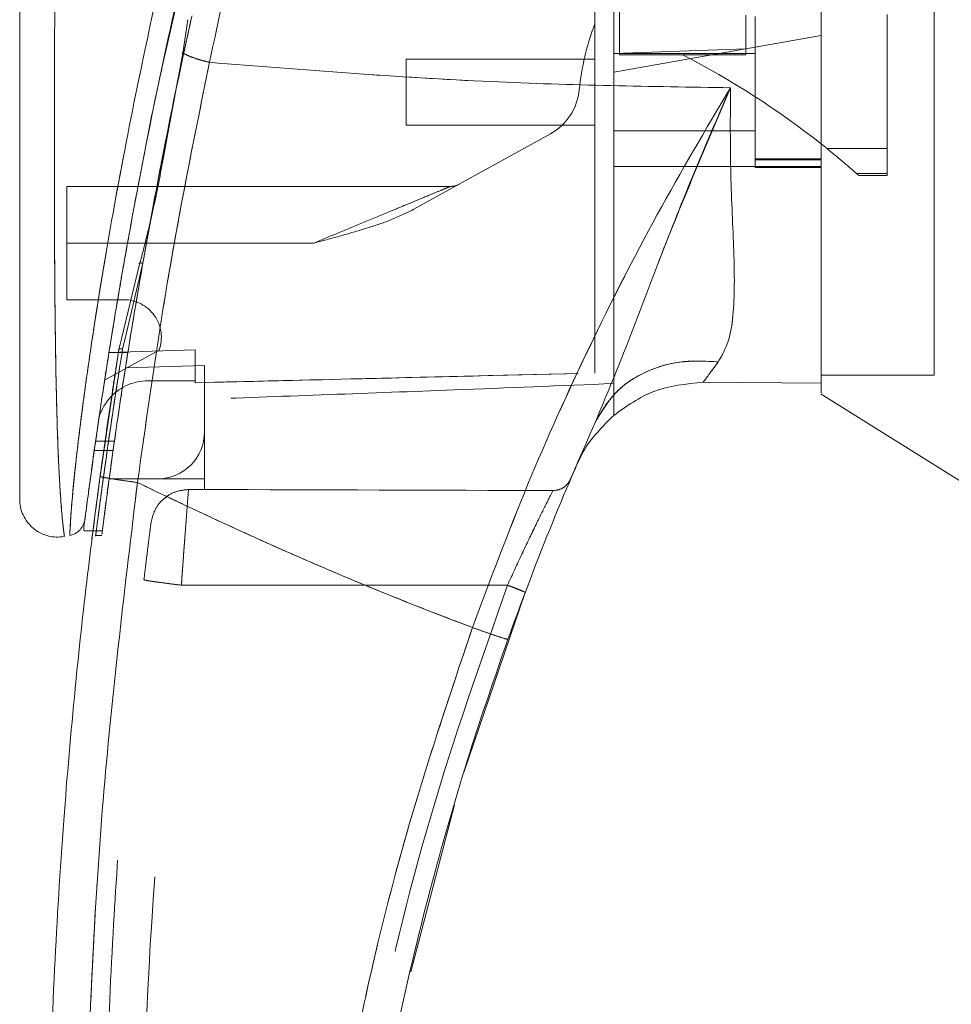
# Model space of a CAD drawing. Units: inches. Extents: x 0 to 23.4, y 0 to 16.5.
# Drawn here: x 10.8 to 11, y 8.6 to 8.9 of the extents above; entities that cross this region are included whole.
import ezdxf

# ---------------------------------------------------------------- set-up
doc = ezdxf.new("R2010")
doc.units = ezdxf.units.IN
doc.header["$MEASUREMENT"] = 0
doc.linetypes.add('HIDDEN', pattern=[0.07500000000000001, 0.05, -0.025])

msp = doc.modelspace()

# ---------------------------------------------------------------- linework, layer by layer
at = {"color": 7, "linetype": 'HIDDEN', "lineweight": 0}
for p, q in [((10.7933320896, 8.8572896585), (10.7994527005, 8.8844513304)), ((10.9948123446, 8.7769096306), (10.9948123446, 8.876360656)), ((10.9126273053, 8.8733280269), (10.9126273053, 8.8604441138)), ((10.9455997462, 8.8708235381), (10.9455997462, 8.8620191643)), ((10.9480603761, 8.8704135676), (10.9480603761, 8.8310434888)), ((10.982509195, 8.8359817185), (10.982509195, 8.8710103481)), ((10.9652847856, 8.8654901678), (10.9480603761, 8.8624530397)), ((10.9480603761, 8.8624530397), (10.9111509273, 8.855944908)), ((10.7990100731, 8.8611065723), (10.7987554743, 8.8611021431)), ((10.9455997462, 8.8620191643), (10.9111509273, 8.8607887155)), ((10.9480603761, 8.8608171109), (10.9111509273, 8.8608171109)), ((10.9126273053, 8.8604441138), (10.9291135257, 8.8604441138)), ((10.9455997462, 8.8604441138), (10.9291135257, 8.8604441138)), ((10.9455997462, 8.8621093171), (10.9455997462, 8.8604441138)), ((10.857017069, 8.8593407329), (10.857017069, 8.8421163235)), ((10.9062296675, 8.8593407329), (10.857017069, 8.8593407329)), ((10.857017069, 8.8421163235), (10.9062296675, 8.8421163235)), ((10.7945069724, 8.8391612756), (10.7933367978, 8.8334585763)), ((10.8946147816, 8.8398482502), (10.8588200281, 8.8200713628)), ((10.9111509273, 8.8406399455), (10.9480603761, 8.8406399455)), ((10.7935721373, 8.8332642163), (10.7946379298, 8.8389806752)), ((10.9668260167, 8.8359817185), (10.982509195, 8.8359817185)), ((10.982509195, 8.8359817185), (10.982509195, 8.8295096964)), ((10.9111509273, 8.8313386088), (10.9480603761, 8.8313386088)), ((10.9652847856, 8.8333697138), (10.9480603761, 8.8333697138)), ((10.9480603761, 8.8331112444), (10.9652847856, 8.8331112444)), ((10.9652847856, 8.8313386088), (10.9480603761, 8.8313386088)), ((10.9652847856, 8.8313386088), (10.9652847856, 8.8313385397)), ((10.9480603761, 8.8310434888), (10.9652847856, 8.8310434888)), ((10.982509195, 8.8295096964), (10.9744919244, 8.8295096964)), ((10.9744919244, 8.8295096964), (10.9750983312, 8.8289714601)), ((10.9750983312, 8.8289714601), (10.982509195, 8.8289714601)), ((10.982509195, 8.8295096964), (10.982509195, 8.8289714601)), ((10.8685025583, 8.826122229), (10.7684343919, 8.826122229)), ((10.7684343919, 8.8113584495), (10.7684343919, 8.826122229)), ((10.7882601421, 8.8060890253), (10.7905364779, 8.8183614099)), ((10.8328740433, 8.8113584495), (10.7684343919, 8.8113584495)), ((10.7684343919, 8.8113584495), (10.7684343919, 8.79659467)), ((10.8328740433, 8.8113584495), (10.7842871084, 8.8113584495)), ((10.7882601421, 8.8060890253), (10.7836374007, 8.7865051645)), ((10.7684343919, 8.79659467), (10.7832610953, 8.79659467)), ((10.7836374007, 8.7865051645), (10.7829956187, 8.783786308)), ((10.7925319664, 8.7834466789), (10.7783067817, 8.7755871506)), ((10.7843614781, 8.7828166945), (10.7794402183, 8.7828166945)), ((10.8018989588, 8.7834869205), (10.7794402772, 8.7828170651)), ((10.7794409182, 8.7828210876), (10.7843621781, 8.7828210876)), ((10.8018989588, 8.7834911829), (10.7794409492, 8.7828212828)), ((10.7813964843, 8.7795664877), (10.7820237058, 8.783586531)), ((10.7820237071, 8.7835865392), (10.7822981475, 8.7847165056)), ((10.8018989588, 8.7834869205), (10.8018989588, 8.7754332526)), ((10.8018989588, 8.7754332526), (10.8018989588, 8.7834869205)), ((10.8043595887, 8.779395623), (10.7837297682, 8.7788163169)), ((10.8043595887, 8.7621458511), (10.8043595887, 8.779395623)), ((10.7895958092, 8.7754332526), (10.8018989588, 8.7754332526)), ((10.8018989588, 8.7754332526), (10.8018989588, 8.7749306588)), ((10.9652847856, 8.7769096306), (10.9948123446, 8.7769096306)), ((10.9111509273, 8.7664095424), (10.9111509273, 8.7747118136)), ((10.8043595887, 8.7621458511), (10.8043595887, 8.7498427014)), ((10.7808638929, 8.759685223), (10.775942633, 8.759685223)), ((10.7755926056, 8.757224593), (10.7805138654, 8.757224593)), ((10.9022272576, 8.7549522474), (10.9012140508, 8.7529417614)), ((10.7794891186, 8.7498427014), (10.7920564391, 8.7498427014)), ((10.8043595887, 8.7498427014), (10.7920564391, 8.7498427014)), ((10.8043595887, 8.7498427014), (10.8043595887, 8.7470919403)), ((10.8001919848, 8.7470920445), (10.8043595887, 8.7470919403)), ((10.7936331597, 8.744561188), (10.7950649059, 8.745635401)), ((10.7753082683, 8.7363426135), (10.777768968, 8.7363426135)), ((10.7758809371, 8.7350789219), (10.7775966125, 8.7350789219)), ((10.7983272704, 8.7221306656), (10.8834351644, 8.7221285477))]:
    msp.add_line(p, q, dxfattribs=at)
at = {"color": 7, "linetype": 'Continuous', "lineweight": 15}
for p, q in [((10.8000509198, 8.8696188712), (10.7987251603, 8.8609028479)), ((10.7987251603, 8.8609028479), (10.7946379298, 8.8389806752)), ((10.9652964288, 8.8372029674), (10.9668260167, 8.8359817185)), ((10.7874410982, 8.8058918157), (10.782704667, 8.7863902872)), ((10.7820237071, 8.7835865392), (10.7771168786, 8.7504903765)), ((10.9344716022, 8.7750532786), (10.9652847863, 8.7748421094)), ((10.9652847863, 8.7748421094), (10.9344716087, 8.7750532786)), ((10.9652847856, 8.7719832271), (11.0046548643, 8.7473820715)), ((10.7729140911, 8.7373038278), (10.7729140911, 8.7365016915)), ((10.7729140911, 8.7363426135), (10.7753082683, 8.7363426135)), ((10.8720826425, 8.6732641465), (10.8880395025, 8.7202622349)), ((10.8581731191, 8.6212820704), (10.8696325402, 8.6648219272))]:
    msp.add_line(p, q, dxfattribs=at)
at = {"color": 8, "linetype": 'Continuous', "lineweight": 15}
for p, q in [((10.7946379298, 8.8389806752), (10.7935721373, 8.8332642163)), ((10.7842871084, 8.8113584495), (10.7684343919, 8.8113584495)), ((10.782704667, 8.7863902872), (10.7820237071, 8.7835865392))]:
    msp.add_line(p, q, dxfattribs=at)
at = {"color": 7, "linetype": 'HIDDEN', "lineweight": 0}
for centre, radius, start, end in [((10.9682781918, 8.8447453889), 0.0664370078740171, 159.0583967888, 174.3279606244), ((10.829425862, 8.6654595083), 0.2189900150536304, 51.6515931818, 62.9211949845), ((10.88747497, 8.8527707993), 0.0147637795275604, 298.9210012135, 354.3279606244), ((10.829425862, 8.6654595083), 0.2189900150536282, 48.5143602366, 51.1394860448), ((10.8685025583, 8.8310434889), 0.0049212598425191, 270, 298.9210012135), ((10.7832610953, 8.7867521503), 0.0098425196850407, 340.3766237671, 90), ((10.7895958092, 8.7621458511), 0.0132874015748032, 90, 136.285242421), ((10.7920564391, 8.7621458511), 0.0123031496063, 270, 0)]:
    msp.add_arc(centre, radius, start, end, dxfattribs=at)
at = {"color": 7, "linetype": 'Continuous', "lineweight": 15}
for centre, radius, start, end in [((10.7895958092, 8.7621458511), 0.0132874015748032, 136.285242421, 163.7194762092), ((11.6247336045, 8.4422639613), 0.787401574803149, 156.7614146377, 157.0041174294)]:
    msp.add_arc(centre, radius, start, end, dxfattribs=at)
at = {"color": 7, "linetype": 'HIDDEN', "lineweight": 0}
msp.add_ellipse((10.5889501928, 8.7227799939), major_axis=(1.409641311956909, -3.509010990043748e-05), ratio=0.0174557166, start_param=1.351732473559457, end_param=1.417384202993906, dxfattribs=at)
at = {"color": 7, "linetype": 'Continuous', "lineweight": 15}
for points, knots in [([(10.96528478558352, 8.772249956651807), (10.96528478558352, 8.7722288708455), (10.96528478558352, 8.772148968545237), (10.96528478558352, 8.776246069944927), (10.96528478558352, 8.783611624547829), (10.96528478558355, 8.793549326777546), (10.96528478558334, 8.807353768042958), (10.9652847855844, 8.828635449087605), (10.96528478558323, 8.85628628811833), (10.96528478558357, 8.886156176297451), (10.96528478558351, 8.913224553814562), (10.96528478558352, 8.936945010551307), (10.96528478558352, 8.961001853084015), (10.96528478558352, 8.989296772110597), (10.96528478558352, 9.015443583024865), (10.96528478558352, 9.038970937811818), (10.96528478558352, 9.054868338589216), (10.96528478558352, 9.06443193665603), (10.96528478558352, 9.068518780650049)], [0, 0, 0, 0, 0.0186806193029104, 0.0707881136233271, 0.1082303664085603, 0.1467181347315944, 0.2060979820999937, 0.2670498805341484, 0.3655818979061222, 0.466743328226115, 0.534697658661724, 0.6031382011936944, 0.6730571268298093, 0.7434755598906443, 0.8499752422943613, 0.9043454080470934, 0.9591236068379434, 1, 1, 1, 1]), ([(10.96528478593388, 8.77484210940872), (10.9652847857866, 8.776366982993208), (10.96528478548711, 8.779467907217265), (10.96528478561984, 8.787638681777684), (10.9652847855725, 8.798787761458838), (10.96528478558864, 8.815889863858095), (10.96528478558186, 8.838496926019053), (10.96528478558389, 8.864124880612687), (10.96528478558347, 8.8885983652277), (10.96528478558357, 8.911410255398721), (10.96528478558354, 8.934687078412992), (10.96528478558355, 8.958171074021338), (10.96528478558355, 8.981609050120708), (10.96528478558355, 9.005000852905912), (10.96528478558355, 9.02824127957982), (10.96528478558355, 9.048986281281467), (10.96528478558355, 9.061336909428348), (10.96528478558355, 9.066514374110302)], [0, 0, 0, 0, 0.038635915849211, 0.0785685112485558, 0.1321971549354909, 0.1872919781204061, 0.2762230371332312, 0.3674772939711832, 0.4374880121416913, 0.508024440441544, 0.5800334198314713, 0.652491212671004, 0.7244011804787608, 0.7967880724731964, 0.8709502559667643, 0.9459014971545505, 1, 1, 1, 1]), ([(10.84005355996495, 8.992426330750316), (10.83796786754733, 8.98552468224424), (10.83425273848513, 8.973231155775336), (10.82793982910287, 8.951058813912274), (10.82083497029233, 8.924577685156642), (10.81283594061011, 8.892090028257707), (10.80807015202898, 8.86974202250724), (10.8056728780813, 8.858500589729378)], [0, 0, 0, 0, 0.1567788205003657, 0.2792614804836056, 0.4975939642090582, 0.7472810888990268, 1, 1, 1, 1]), ([(10.82669983436957, 8.985883231491597), (10.82226340882448, 8.971034965206519), (10.81394264561681, 8.943186214777471), (10.80324495687914, 8.901699663345935), (10.79407512842006, 8.861949296804337), (10.78741068424352, 8.828826335706687), (10.78268938625142, 8.802620220639133), (10.77928495287397, 8.7821653267592), (10.77667965076124, 8.764963635257436), (10.77480606423169, 8.751666210054186), (10.77357065072009, 8.742432014077153), (10.77313124171352, 8.738999644819954), (10.77291414459209, 8.737303827314514)], [0, 0, 0, 0, 0.1709125625162378, 0.3205560304024665, 0.4711867319252646, 0.6221343847154367, 0.6986696971380464, 0.7751661353246376, 0.8646581421546067, 0.9093740505267551, 0.9552247849669796, 1, 1, 1, 1]), ([(10.75613124227646, 8.954509563913243), (10.75613124227646, 8.941801144713637), (10.75613124227646, 8.916494967216597), (10.75613124227646, 8.878751658269913), (10.75613124227646, 8.844499340335712), (10.75613124227646, 8.813732482216382), (10.75613124227646, 8.792274686150257), (10.75613124227646, 8.777394944098), (10.75613124227646, 8.768896482910792), (10.75613124227646, 8.761549085821073), (10.75613124227646, 8.755398422706294), (10.75613124227646, 8.751025221726588), (10.75613124227646, 8.748135055458448), (10.75613124227646, 8.746255532176763), (10.75613124227646, 8.744881618179486), (10.75613124227646, 8.74463619668678), (10.75613124227646, 8.744518133441822)], [0, 0, 0, 0, 0.1673812452370535, 0.3333049874351157, 0.4982233871013749, 0.622573133438764, 0.747945130069599, 0.7937031592244014, 0.8353933925080125, 0.8732408891939458, 0.9069072664058012, 0.936466203437959, 0.9530877672109579, 0.9682155393128672, 0.9847096661067204, 1, 1, 1, 1]), ([(10.78859218967036, 8.807879189779287), (10.78866307458, 8.80829749456592), (10.79001553520183, 8.816278611488226), (10.79403328496791, 8.837121085049024), (10.79804073955119, 8.857654452200354), (10.80106934068535, 8.870497653852919), (10.80110751973222, 8.87065955737737)], [0, 0, 0, 0, 0.0205576004842312, 0.3922322152393645, 0.9923383787731888, 0.9999999999999999, 0.9999999999999999, 0.9999999999999999, 0.9999999999999999]), ([(10.79053647785921, 8.818361409933313), (10.79145026115011, 8.823383831611691), (10.79402153660236, 8.837516317619125), (10.79705478474879, 8.85186022303319), (10.79901007313369, 8.86110657225889)], [0, 0, 0, 0, 0.3553813303431184, 1, 1, 1, 1]), ([(10.79872546276281, 8.860902840904737), (10.79916199202714, 8.860680925248957), (10.80003506626889, 8.860237085949432), (10.80173747450013, 8.859593064238522), (10.80363060963015, 8.858993996843322), (10.80499211608061, 8.85866506018078), (10.8056728780813, 8.858500589729378)], [0, 0, 0, 0, 0.2499961927883132, 0.5000013843152599, 0.7499974694644157, 1, 1, 1, 1]), ([(10.7731995267149, 8.739527218018088), (10.77324744410647, 8.739899573569152), (10.773325332546, 8.740504827567156), (10.77368443781796, 8.743253753013505), (10.7740659080903, 8.746132229671229), (10.77455584142704, 8.749767937759247), (10.77515007633242, 8.75408834953283), (10.7760197624827, 8.760265674438108), (10.77721433083121, 8.768462264529433), (10.77876011085557, 8.778589724782208), (10.7809514892448, 8.792276377843322), (10.78393591472589, 8.809821249365983), (10.78797134978469, 8.831250198780138), (10.79103750741131, 8.847187934910334), (10.79302040862028, 8.855917506598226), (10.79333208961436, 8.857289658457958)], [0, 0, 0, 0, 0.0506827950101417, 0.0823835289199094, 0.1172331726613677, 0.1548204738386829, 0.1958955485163903, 0.2407864032652736, 0.3205552283499014, 0.4031003090312231, 0.4860804004060465, 0.6431510575151776, 0.8061110035090411, 0.9695236883745894, 1, 1, 1, 1]), ([(10.78686870668184, 8.748899671413502), (10.78948622633116, 8.767464352230991), (10.79471936727707, 8.804580249855427), (10.80202259090902, 8.840531490279488), (10.80567287808129, 8.858500589729378)], [0, 0, 0, 0, 0.5001813779459156, 1, 1, 1, 1]), ([(10.80567287429479, 8.85850058189887), (10.8301853409772, 8.856538418655958), (10.87549217710896, 8.852911716795958), (10.92081886341157, 8.852202464572056), (10.94162234344602, 8.851876940787216)], [0, 0, 0, 0, 0.5410324086883493, 1, 1, 1, 1]), ([(10.94162234401762, 8.851876942366383), (10.93516215024087, 8.84096842309455), (10.92225821429877, 8.819179164324437), (10.9045904516153, 8.78440285391919), (10.88827837115597, 8.748427496692093), (10.87894743544894, 8.723552734813714), (10.87426971181629, 8.71108268195426)], [0, 0, 0, 0, 0.2506150492841715, 0.5005918791047709, 0.7496399886578821, 1, 1, 1, 1]), ([(10.90640293700786, 8.764757825057915), (10.90903699966233, 8.771094511044318), (10.91462257074826, 8.784531552857368), (10.92266744600196, 8.806106585436584), (10.93164895226615, 8.828900118666159), (10.93827291981258, 8.844160497292327), (10.94162234397594, 8.85187694224081)], [0, 0, 0, 0, 0.2213048010483217, 0.4692802943834819, 0.731640381160428, 1, 1, 1, 1]), ([(10.94162234397594, 8.85187694224081), (10.9415793820081, 8.844285357505669), (10.94149532891294, 8.82943277448617), (10.94261261917005, 8.809294920140669), (10.94277657852597, 8.794929688190562), (10.94137845015157, 8.785600837054245), (10.93940895980133, 8.782097776893211), (10.938437795575, 8.780370402747579)], [0, 0, 0, 0, 0.2704042196898645, 0.5290332996186062, 0.7720006221019563, 0.8875725187417347, 1, 1, 1, 1]), ([(10.7935721373495, 8.833264216335479), (10.79270038742949, 8.828638414577028), (10.79095624070344, 8.819383378462726), (10.78861310206632, 8.810390115152746), (10.78744109822479, 8.805891815743474)], [0, 0, 0, 0, 0.4998145551590856, 1, 1, 1, 1]), ([(10.90640293700786, 8.764757825057915), (10.9081253290883, 8.767635193968285), (10.91157010264403, 8.773389914072414), (10.92015089748796, 8.77847758234162), (10.92934819662267, 8.780914582860564), (10.93540792314831, 8.780551796484326), (10.938437795575, 8.780370402747579)], [0, 0, 0, 0, 0.2797683801994751, 0.5595350378012549, 0.7797668528043925, 1, 1, 1, 1]), ([(10.938437795575, 8.780370402747579), (10.93767474185781, 8.779333126441996), (10.93618486385643, 8.777307823223822), (10.93503334427826, 8.775792124939809), (10.93447158526687, 8.775052704450802)], [0, 0, 0, 0, 0.5121585233644685, 1, 1, 1, 1]), ([(10.91115127184716, 8.76640913797404), (10.91451441779559, 8.76881548428944), (10.92149032710976, 8.773806779324527), (10.93004250084599, 8.7746276028775), (10.93447159798303, 8.775052700327647)], [0, 0, 0, 0, 0.4821086107882482, 1, 1, 1, 1]), ([(10.88353469797278, 8.708018398678538), (10.88708292921229, 8.717616546224319), (10.89418545832376, 8.736829251867915), (10.90232812524661, 8.755442999872878), (10.90640293624165, 8.76475782335124)], [0, 0, 0, 0, 0.499572924492248, 1, 1, 1, 1]), ([(10.91115127196871, 8.76640913906548), (10.90817062638992, 8.763463313987483), (10.90466182814578, 8.759995506229743), (10.90254577146188, 8.75561205488742), (10.90222725757198, 8.75495224735539)], [0, 0, 0, 0, 0.8494776192310459, 1, 1, 1, 1]), ([(10.77808949459799, 8.343582480486969), (10.77701302324442, 8.35145296892107), (10.77470821151299, 8.368304317556438), (10.77160595092127, 8.395321782875685), (10.76867698166376, 8.425737640230954), (10.7661754114963, 8.459565116752787), (10.76431937936104, 8.496801355581006), (10.76337984867795, 8.536971694392907), (10.76358189759745, 8.57911220650496), (10.76498830351493, 8.620614359846487), (10.76737373607263, 8.659340843249163), (10.77035594155398, 8.693649030747402), (10.773574246029, 8.723553936583233), (10.7759991784198, 8.741991932527709), (10.77711687864081, 8.750490376533925)], [0, 0, 0, 0, 0.0583802047023566, 0.1249967128572525, 0.1998494383445611, 0.2829382843165069, 0.3742631432182458, 0.4738238967999864, 0.5782087058246999, 0.6839305419269012, 0.7789707847665466, 0.8633292273085402, 0.9370056858401152, 1, 1, 1, 1]), ([(10.77711687864081, 8.750490376533925), (10.77729655967282, 8.750427922831136), (10.77765591874294, 8.750303016466177), (10.78026768000973, 8.749861220887812), (10.78348711635788, 8.749370655207155), (10.78574150375914, 8.749056666867679), (10.78686870668184, 8.748899671413502)], [0, 0, 0, 0, 0.2796187071857565, 0.5592327552908669, 0.7796145745889203, 1, 1, 1, 1]), ([(10.78783483853265, 8.344704494673525), (10.7844778504395, 8.371496979757463), (10.77775764919834, 8.425131632761657), (10.77330838664292, 8.506179094831685), (10.77311426961057, 8.5873554630726), (10.77717592335443, 8.668424145905549), (10.78363978607476, 8.722091161009303), (10.78686870668185, 8.748899671413502)], [0, 0, 0, 0, 0.1997508793288404, 0.3998721681292541, 0.6001213221747473, 0.8002469175121609, 1, 1, 1, 1]), ([(10.87426971164142, 8.711082682016917), (10.86929960116814, 8.712981476382465), (10.8593858590671, 8.716768949064242), (10.84467492948239, 8.722745220125141), (10.83014030695516, 8.728916110129392), (10.81601110538235, 8.735201669430696), (10.80159999199704, 8.741867072031821), (10.7919937012303, 8.746453039451561), (10.78686870668185, 8.748899671413502)], [0, 0, 0, 0, 0.167542726803707, 0.3341928501120572, 0.4999966719104208, 0.6647808473051041, 0.821159241186995, 1, 1, 1, 1]), ([(10.75613124227646, 8.744700887032595), (10.75617085352056, 8.743971508300401), (10.7562501607685, 8.742511190118565), (10.75696619265918, 8.740417441950255), (10.75809140717988, 8.738526634742481), (10.75960577421727, 8.736927102836344), (10.76143195259196, 8.735702630747134), (10.76347572498696, 8.734916653846842), (10.76564839138974, 8.73457429574808), (10.7670913256425, 8.734755005204352), (10.76781272461874, 8.734845351397535)], [0, 0, 0, 0, 0.1242439843094397, 0.2487538246765765, 0.3735295496707368, 0.4985528316574088, 0.623781107609698, 0.749152801843644, 0.8745882484965518, 1, 1, 1, 1]), ([(10.77317957933623, 8.739373497532334), (10.77306810452361, 8.7388468144807), (10.77284341357612, 8.73778522118338), (10.77219835918586, 8.736977750347041), (10.77187333245175, 8.736570886037946)], [0, 0, 0, 0, 0.496125072531415, 0.9999999999999999, 0.9999999999999999, 0.9999999999999999, 0.9999999999999999]), ([(10.7692100593268, 8.73511095476408), (10.76971166814391, 8.735248979683819), (10.77071487044837, 8.735525025305092), (10.7714871823064, 8.736222269068083), (10.77187333233463, 8.736570885622344)], [0, 0, 0, 0, 0.500007640418686, 1, 1, 1, 1]), ([(10.7749896208492, 8.73425836217619), (10.77498785722393, 8.734244355338202), (10.77491697535282, 8.733681406450163), (10.77502662491262, 8.734574683557586), (10.7752325866272, 8.736182216708377), (10.77525313711972, 8.736342613498882)], [0, 0, 0, 0, 0.0224543339794946, 0.9024622370466406, 1, 1, 1, 1]), ([(10.87426971164142, 8.711082682016917), (10.86820572297974, 8.693000437294328), (10.85605806003602, 8.65677724717793), (10.84282833312113, 8.600883402517011), (10.83333655911619, 8.544153339353874), (10.82811282314857, 8.48687202517485), (10.82671650015768, 8.429450761608834), (10.82926867578049, 8.391329793206763), (10.83054270329554, 8.372300082943038)], [0, 0, 0, 0, 0.1661584937782476, 0.3328563904494378, 0.4999953682748155, 0.6671284348396362, 0.8338329348503397, 1, 1, 1, 1]), ([(10.87426971164142, 8.711082682016917), (10.87562161753714, 8.710603096191209), (10.87832540750105, 8.70964393228306), (10.88136122989555, 8.708624468989013), (10.88318654859449, 8.708054583823204), (10.88341864756666, 8.708030460457175), (10.88353469797278, 8.708018398678538)], [0, 0, 0, 0, 0.2796246743494661, 0.55924483395173, 0.7796206698334317, 1, 1, 1, 1]), ([(10.8379394694406, 8.473186915030348), (10.83886660747029, 8.489419740184314), (10.84065439714649, 8.52072131157541), (10.84668041890792, 8.565622737493712), (10.85433328098173, 8.606699992651794), (10.86332032036672, 8.643915814056434), (10.87293703522927, 8.677350583789202), (10.88012909249674, 8.698163161646288), (10.88353469797278, 8.708018398678538)], [0, 0, 0, 0, 0.2030768873960357, 0.3915908431475911, 0.5655409443265454, 0.7249263416096614, 0.8697462600077683, 0.9999999999999999, 0.9999999999999999, 0.9999999999999999, 0.9999999999999999])]:
    msp.add_open_spline(points, degree=3, knots=knots, dxfattribs=at)
at = {"color": 7, "linetype": 'HIDDEN', "lineweight": 0}
for points, knots in [([(10.80567287808129, 8.858500589729358), (10.80807030735137, 8.869742341154641), (10.81283640471392, 8.8920909803772), (10.82149385983082, 8.927257583827297), (10.82940327606845, 8.956416991551796), (10.83582644035518, 8.97850929790056), (10.83875918205979, 8.988164823710095), (10.84005356071321, 8.992426333162438)], [0, 0, 0, 0, 0.2527307493872146, 0.5024295703425506, 0.7803158341021491, 0.9030414119364258, 1, 1, 1, 1]), ([(10.76921525442133, 8.735246848498717), (10.76921505555691, 8.735243691198928), (10.76921456054079, 8.735235832003404), (10.76928443120276, 8.736993848255965), (10.76953415029134, 8.741164256451984), (10.77010800758868, 8.747762389185352), (10.77110820802458, 8.757285637237086), (10.77270740675527, 8.770163017611816), (10.77575613225034, 8.791511869327097), (10.78032210929214, 8.81907425504571), (10.78748755574027, 8.856321973768551), (10.79665907861711, 8.897465128314469), (10.80801688386915, 8.94213269412729), (10.81670987304303, 8.97141064617615), (10.82104403244705, 8.986008077354883)], [0, 0, 0, 0, 0.0126764215467215, 0.0315543287362838, 0.0672389835357068, 0.100846406878757, 0.1335091756865634, 0.1973888764360703, 0.2601754875831499, 0.3846564132948335, 0.5085908252802542, 0.673370087584297, 0.8371485252982602, 1, 1, 1, 1]), ([(10.90622966747332, 8.777469364380265), (10.90622966747332, 8.780039574796858), (10.90622966747332, 8.785239248262403), (10.9062296674733, 8.795929013461338), (10.90622966747332, 8.809057203534355), (10.90622966747331, 8.829995128122906), (10.90622966747332, 8.854894427734669), (10.90622966747326, 8.883505317856828), (10.90622966747339, 8.919051263840121), (10.90622966747334, 8.945940312505249), (10.90622966747332, 8.963917026009355)], [0, 0, 0, 0, 0.0525570282289592, 0.1063256857671224, 0.1903497469423756, 0.2752273285120513, 0.4482369068515068, 0.5852591842600419, 0.722724410377314, 1, 1, 1, 1]), ([(10.91115092731584, 8.77471181358399), (10.91115092731584, 8.777281847496884), (10.91115092731583, 8.782489169899574), (10.91115092731584, 8.793044203534194), (10.91115092731583, 8.805747611233722), (10.91115092731584, 8.82569323591159), (10.91115092731583, 8.85026451283856), (10.91115092731584, 8.879269817932473), (10.91115092731584, 8.916663090799164), (10.91115092731584, 8.94497924044669), (10.91115092731584, 8.963917504594235)], [0, 0, 0, 0, 0.0529918024533335, 0.1073703341772385, 0.1864376822739505, 0.2663078035223236, 0.4291438567390916, 0.570764256894012, 0.7129207188937662, 1, 1, 1, 1]), ([(10.76778634083515, 8.73503269546515), (10.76778905666053, 8.735012828912279), (10.76779674033979, 8.734956621977556), (10.7675436731437, 8.736787173716511), (10.76709662287975, 8.740946553687623), (10.7666393685699, 8.747241818152784), (10.7661888412608, 8.755844617259097), (10.76580331890801, 8.767201925131223), (10.76542044385045, 8.785756833672696), (10.76520623271439, 8.80953020565156), (10.76515770436966, 8.841595780859016), (10.76528183364149, 8.87707482407282), (10.76552869010782, 8.915879859659196), (10.76574956204952, 8.941748872491198), (10.76585995090567, 8.954677860728703)], [0, 0, 0, 0, 0.0129523277151743, 0.0366450406872554, 0.07799800746696, 0.1144070383598717, 0.148656105340221, 0.2136699028162553, 0.2763599755795269, 0.3992688906266944, 0.520577312213805, 0.6811189127582821, 0.8406274776356771, 1, 1, 1, 1]), ([(10.80087944711271, 8.869670458152223), (10.80074972622955, 8.869083462513972), (10.80036934705207, 8.867362221395192), (10.79974430507677, 8.864507265816547), (10.7992548209491, 8.862240154537584), (10.79901007313368, 8.86110657225889)], [0, 0, 0, 0, 0.2055638010543789, 0.6027725656729084, 1, 1, 1, 1]), ([(10.7987253837955, 8.860902842709288), (10.79916203972943, 8.860680937364513), (10.80003537221852, 8.860237116195409), (10.80173731032243, 8.859593032825048), (10.803630710448, 8.858994048520973), (10.80499215122217, 8.85866507703581), (10.80567287808129, 8.858500589729358)], [0, 0, 0, 0, 0.2499938834484545, 0.4999995729444844, 0.7499974095603055, 1, 1, 1, 1]), ([(10.80567287808129, 8.858500589729358), (10.80202259090902, 8.840531490279472), (10.79471936727707, 8.804580249855416), (10.78948622633116, 8.767464352230988), (10.78686870668185, 8.748899671413502)], [0, 0, 0, 0, 0.4998186220540813, 1, 1, 1, 1]), ([(10.94162234344602, 8.851876940787218), (10.92081886341157, 8.852202464572056), (10.87549217710896, 8.852911716795958), (10.8301853409772, 8.856538418655958), (10.80567287429479, 8.85850058189887)], [0, 0, 0, 0, 0.4589675913116603, 1, 1, 1, 1]), ([(10.87426971164142, 8.711082682016917), (10.87894697098576, 8.72355156385512), (10.8882763612733, 8.748422338929542), (10.90458435353676, 8.784389736625783), (10.92225191457124, 8.819167885208444), (10.9351578056158, 8.840960872979142), (10.94162234387207, 8.851876942445061)], [0, 0, 0, 0, 0.2503363298439205, 0.4993277371053428, 0.7492141390192775, 1, 1, 1, 1]), ([(10.94162234397595, 8.85187694224081), (10.93511081957434, 8.836547735048967), (10.92555657872598, 8.814055469261099), (10.91463161747181, 8.78452613970535), (10.90903989877405, 8.771092776346375), (10.90640293700786, 8.764757825057915)], [0, 0, 0, 0, 0.5306994849411938, 0.778685663217669, 1, 1, 1, 1]), ([(10.938437795575, 8.78037040274758), (10.93940895980133, 8.782097776893211), (10.94137845015157, 8.785600837054245), (10.94277657852597, 8.794929688190562), (10.94261261917005, 8.80929492014067), (10.94149532891294, 8.829432774486168), (10.9415793820081, 8.844285357505669), (10.94162234397595, 8.85187694224081)], [0, 0, 0, 0, 0.1124274812582626, 0.22799937789804, 0.4709667003813906, 0.7295957803101459, 1, 1, 1, 1]), ([(10.83287404325917, 8.81135844948237), (10.83503680726406, 8.812254775591171), (10.83942387140896, 8.814072930565631), (10.84607548434145, 8.816827380949096), (10.85234397503744, 8.819431757635082), (10.85797920631745, 8.821759487908169), (10.86248391371747, 8.823631372274953), (10.86588403987987, 8.825036092683403), (10.86769659496231, 8.825789441901644), (10.8684061370037, 8.826082719567573), (10.86847099930904, 8.826109297434773), (10.86850255834159, 8.826122229009929)], [0, 0, 0, 0, 0.1597772292400383, 0.3241005269119094, 0.4938142581839076, 0.6312823561000271, 0.7585568622884227, 0.8585292225239127, 0.9351285718365151, 0.9684365286948639, 0.9999999999999999, 0.9999999999999999, 0.9999999999999999, 0.9999999999999999]), ([(10.86850255834159, 8.826122229009927), (10.86847098933033, 8.826109297899732), (10.86840610602355, 8.826082720786395), (10.86769654841189, 8.825789451539945), (10.8658841196186, 8.825036112500438), (10.86248398252033, 8.823631404713973), (10.85797938828128, 8.821759562827195), (10.85234408660692, 8.819431800669866), (10.84607559510103, 8.816827427761023), (10.83942387155605, 8.814072930400737), (10.83503680731263, 8.812254775536724), (10.83287404325917, 8.81135844948237)], [0, 0, 0, 0, 0.031562871815674, 0.0648706884896301, 0.1414703986307401, 0.241436747617317, 0.3687173735220168, 0.506177264010805, 0.6758993357325899, 0.8402227030455375, 1, 1, 1, 1]), ([(10.85882002810541, 8.820071362796105), (10.856754138318, 8.819081497235562), (10.85262552550729, 8.817103283461018), (10.84607889868222, 8.815018722404096), (10.83949802814619, 8.813116795670785), (10.83508213463756, 8.811944590472287), (10.83287404325917, 8.81135844948237)], [0, 0, 0, 0, 0.2503097222415931, 0.500235749356668, 0.7501015069955292, 1, 1, 1, 1]), ([(10.77759661245149, 8.735421687391824), (10.77759409923488, 8.735402069039385), (10.77758791774492, 8.735353815877195), (10.77803903938243, 8.738917642909367), (10.77895554002694, 8.74596398278843), (10.78033687748061, 8.75605470469402), (10.78225869168285, 8.7693762276178), (10.78482666466736, 8.786080035989729), (10.78711142563778, 8.799394746403458), (10.78826014211102, 8.806089025317805)], [0, 0, 0, 0, 0.0545912862507717, 0.1342723451212014, 0.2722583936398392, 0.408086149920001, 0.5443089265751516, 0.7708907629609753, 1, 1, 1, 1]), ([(10.77776896798584, 8.73678207093906), (10.77775432284066, 8.73666689159464), (10.77771030366174, 8.7363206949466), (10.7781025799207, 8.739406587499609), (10.77892482613702, 8.745718961079204), (10.78017358117807, 8.754873158392705), (10.78208507115266, 8.76823679095745), (10.78478552509145, 8.785871952902875), (10.78734536386983, 8.800670992112552), (10.78859218967036, 8.807879189779287)], [0, 0, 0, 0, 0.0405019111742763, 0.1217373302311222, 0.2516521047295335, 0.3759618308647079, 0.5006339881527585, 0.7567727965008866, 1, 1, 1, 1]), ([(10.78734368321135, 8.805984825102662), (10.78732894690055, 8.806010816849822), (10.78729879928093, 8.806063990898437), (10.78733169295566, 8.806125639849121), (10.78742341111327, 8.806168542754403), (10.78757844911659, 8.806185448667009), (10.78777870274838, 8.80617716432347), (10.78801045197245, 8.806146978380728), (10.78817694551722, 8.806108335241149), (10.78826014211101, 8.806089025317808)], [0, 0, 0, 0, 0.1375317080829581, 0.2813630683061734, 0.4250211387226579, 0.5686792091389686, 0.7125105693615505, 0.8563419295840168, 1, 1, 1, 1]), ([(10.78299561868221, 8.783786307968539), (10.78216144511976, 8.77848560980197), (10.78049663494867, 8.767906688797007), (10.77870961750176, 8.755454481517939), (10.777480648079, 8.746536354407976), (10.77668674892099, 8.740604057934902), (10.77615134652584, 8.736532767755545), (10.775894674339, 8.734572850887638), (10.77596349056169, 8.735097674009584), (10.77596471510201, 8.735107012898665)], [0, 0, 0, 0, 0.2517265494732709, 0.5023857609033531, 0.6278271712563187, 0.7517868396865894, 0.8756962352904782, 0.9977880946507711, 1, 1, 1, 1]), ([(10.78000620136972, 8.76427054072561), (10.7801808573649, 8.765486508920691), (10.7810630905001, 8.771628682465792), (10.78213550802284, 8.77837531143851), (10.78299561868223, 8.783786307968638)], [0, 0, 0, 0, 0.1979703416313557, 1, 1, 1, 1]), ([(10.78299561868221, 8.783786307968539), (10.78285814854009, 8.7837990684407), (10.78258324851167, 8.783824585648334), (10.78226874346554, 8.78378016783385), (10.7820748342855, 8.783696804513106), (10.7820407483252, 8.783623291803792), (10.78202370709708, 8.783586539227704)], [0, 0, 0, 0, 0.2796757720033582, 0.5592696456361663, 0.7796574764506513, 1, 1, 1, 1]), ([(10.78299561868223, 8.783786307968638), (10.7828581485401, 8.7837990684408), (10.78258324851168, 8.783824585648434), (10.78226874346556, 8.78378016783395), (10.78207483428551, 8.783696804513204), (10.78204074832522, 8.783623291803892), (10.7820237070971, 8.783586539227802)], [0, 0, 0, 0, 0.2796757720033571, 0.5592696456359819, 0.7796574764505105, 1, 1, 1, 1]), ([(10.93447160310157, 8.775052512972628), (10.93503433906023, 8.775793230213505), (10.93618623232226, 8.777309442543121), (10.9376758849443, 8.779334598793561), (10.938437795575, 8.78037040274758)], [0, 0, 0, 0, 0.4885313398448859, 1, 1, 1, 1]), ([(10.77900429390722, 8.763809661868551), (10.77943222647144, 8.766734267054325), (10.78018303691865, 8.771865505737741), (10.78103157832738, 8.777250660417804), (10.78139648434952, 8.779566487733614)], [0, 0, 0, 0, 0.569960854720699, 0.9999999999999999, 0.9999999999999999, 0.9999999999999999, 0.9999999999999999]), ([(10.8018989588119, 8.774933517556857), (10.8164240512995, 8.775281614646886), (10.85120126687097, 8.776115058396044), (10.88597788961559, 8.776972901367051), (10.90622966747335, 8.777472456640524)], [0, 0, 0, 0, 0.4176611683521722, 1, 1, 1, 1]), ([(10.8018989588119, 8.774930658758214), (10.81545937989287, 8.775255526752911), (10.8502366002601, 8.776088687152166), (10.885013229078, 8.776946209375339), (10.90622966747332, 8.777469364380266)], [0, 0, 0, 0, 0.3899225107063548, 1, 1, 1, 1]), ([(10.91115092731584, 8.77471181358399), (10.89725661692849, 8.774156726081774), (10.87251223591302, 8.773168170603391), (10.83691467833707, 8.771825063586457), (10.81521129306103, 8.7710430378279), (10.80435958873316, 8.770652024527406)], [0, 0, 0, 0, 0.3903501984394232, 0.6951747708506891, 1, 1, 1, 1]), ([(10.77525313711972, 8.736342613498882), (10.77540164186387, 8.737510394693773), (10.77570613374942, 8.739904795626703), (10.77647335915647, 8.745767205938593), (10.77748488879793, 8.753195639910869), (10.7783509909085, 8.75942404307372), (10.77892649182837, 8.763287377017663), (10.77900429390722, 8.763809661868551)], [0, 0, 0, 0, 0.2035031980874052, 0.4172598852306715, 0.6598123392454714, 0.954009965421425, 1, 1, 1, 1]), ([(10.77596471510201, 8.735107012898665), (10.77600514860077, 8.7354157700046), (10.77608721055164, 8.736042409084286), (10.77667789426706, 8.74054094937818), (10.77745379616037, 8.746327693958147), (10.77852351852911, 8.754151669925234), (10.7794485735644, 8.760464896280155), (10.78000620136972, 8.76427054072561)], [0, 0, 0, 0, 0.1755873527644985, 0.3563639347071282, 0.5393069375779875, 0.722291916129414, 1, 1, 1, 1]), ([(10.78686870668185, 8.748899671413502), (10.78543452600256, 8.749100468670123), (10.78256618854068, 8.74950205983763), (10.77935759357467, 8.75000967296738), (10.77744716355844, 8.750355884212912), (10.77722697421384, 8.750445545515733), (10.77711687864081, 8.750490376533925)], [0, 0, 0, 0, 0.2796187071857285, 0.5592327552908272, 0.7796145745889458, 1, 1, 1, 1]), ([(10.89528832406888, 8.746790736009558), (10.89584256296846, 8.74684398579926), (10.89695062368521, 8.746950445306503), (10.89842790522222, 8.747801664459407), (10.89940449062447, 8.748845522841842), (10.89977731505288, 8.749612486409287), (10.89990452528576, 8.749874179599407)], [0, 0, 0, 0, 0.2822972800618128, 0.5643821224349775, 0.8513642148175508, 1, 1, 1, 1]), ([(10.78783483853265, 8.344704494673525), (10.78447785043947, 8.371496979757532), (10.77775764919833, 8.425131632761097), (10.77330838664319, 8.50617909483123), (10.77311426961017, 8.587355463072639), (10.77717592335471, 8.668424145906194), (10.7836397860749, 8.722091161009853), (10.78686870668185, 8.748899671413502)], [0, 0, 0, 0, 0.1997508793293658, 0.3998721681245748, 0.6001213221755018, 0.8002469175163063, 1, 1, 1, 1]), ([(10.78686870668185, 8.748899671413502), (10.79285207039087, 8.746043969962889), (10.80437311786027, 8.740545278328733), (10.821682333357, 8.73262689022581), (10.83887361959881, 8.725154927267575), (10.85643112318408, 8.717917211797499), (10.86831094132098, 8.713365676173552), (10.87426971164142, 8.711082682016917)], [0, 0, 0, 0, 0.208784734703959, 0.4020178208089227, 0.5993871375567494, 0.7990575270422344, 1, 1, 1, 1]), ([(10.80019198479291, 8.747092044458048), (10.79899173482462, 8.746962686944386), (10.79659250154878, 8.746704108432025), (10.79350016960517, 8.744706341548527), (10.79120684190689, 8.741838149493796), (10.79066244332296, 8.739490460467724), (10.79039014944307, 8.738316208049461)], [0, 0, 0, 0, 0.250164793475632, 0.5000655803450181, 0.7499459277899877, 1, 1, 1, 1]), ([(10.80019198479291, 8.747092044458048), (10.80013505129771, 8.746376644780035), (10.80001615898516, 8.744882699575694), (10.7996440550395, 8.739979686465905), (10.79932161901883, 8.735714456455915), (10.79915332443114, 8.733455220424098), (10.79906012526366, 8.732196869176901), (10.7990112038216, 8.731534751420941), (10.79898616148458, 8.731195482111277), (10.79897349429142, 8.731023791694614), (10.79896712416219, 8.730937433066575), (10.79896392995698, 8.730894125402216), (10.7989623305687, 8.730872439489811), (10.79896153030304, 8.730861588513957), (10.79896113002732, 8.730856161021219), (10.79896092985374, 8.730853446773656), (10.79896082975802, 8.730852089524578), (10.79896077970792, 8.730851410868715), (10.79896075468232, 8.730851071532951), (10.79896074216937, 8.73085090186311), (10.79896073501907, 8.730850804908314), (10.79895459948145, 8.730767609575894), (10.79889532771373, 8.729977659858918), (10.79868469927968, 8.727136080544325), (10.79847919040738, 8.724258145516853), (10.79832727037256, 8.722130665643682)], [0, 0, 0, 0, 0.2389304508323088, 0.4989504638616918, 0.615623379234419, 0.6804624288893992, 0.7145048711522346, 0.7319310010879374, 0.7407451543261924, 0.7451774831606577, 0.7473999579879563, 0.7485127726632959, 0.7490695742731288, 0.749348073640639, 0.7494873479643573, 0.7495569912861217, 0.7495918144869707, 0.7496092264723854, 0.7496179325613402, 0.749622285629879, 0.749624462170165, 0.7496266387144572, 0.7570928856029835, 0.8204337512847107, 1, 1, 1, 1]), ([(10.79832727037256, 8.722130665643682), (10.79854210162141, 8.725106302905756), (10.79897094278975, 8.731046201160277), (10.79956634602842, 8.738963013831487), (10.80001601923014, 8.744878835407139), (10.80013500245594, 8.746375348407181), (10.80019198479291, 8.747092044458048)], [0, 0, 0, 0, 0.250735365603705, 0.5005121354940198, 0.7607899296980318, 1, 1, 1, 1]), ([(10.88343516438947, 8.7221285477039), (10.88468979464539, 8.72486612668382), (10.88720008106491, 8.730343523154389), (10.89077471863742, 8.737768525461746), (10.89382582637569, 8.743914585269692), (10.89480115173894, 8.745832578130313), (10.89528832357208, 8.746790609299257)], [0, 0, 0, 0, 0.2499042800656774, 0.5000129061669987, 0.7502580797898085, 0.9999999999999999, 0.9999999999999999, 0.9999999999999999, 0.9999999999999999]), ([(10.89528832357208, 8.746790609299257), (10.89480093137092, 8.745832144296996), (10.89382605214738, 8.743915027824922), (10.89077678867081, 8.737772689345228), (10.88720302478163, 8.730349832521746), (10.88469128788223, 8.724869346970733), (10.88343516438947, 8.7221285477039)], [0, 0, 0, 0, 0.2498310999250641, 0.4997108040168532, 0.7498046023858936, 1, 1, 1, 1]), ([(10.79039014944307, 8.738316208049485), (10.79031475794135, 8.737733821543964), (10.7901638048912, 8.736567734950986), (10.78970821480774, 8.732989185694105), (10.78915254817398, 8.728530928754633), (10.78875357434213, 8.725213331066554), (10.78855395637647, 8.72355344250117)], [0, 0, 0, 0, 0.2491893382348366, 0.4989407269474452, 0.7493057820400544, 1, 1, 1, 1]), ([(10.7782769115678, 8.550531677822581), (10.77840311781299, 8.565173708586784), (10.7786422565188, 8.592917789571056), (10.78041237702314, 8.632190404861122), (10.78279361942899, 8.666795171998446), (10.78549639489277, 8.696741652497813), (10.78759293364515, 8.715126223687077), (10.78855395637647, 8.72355344250117)], [0, 0, 0, 0, 0.2532783337092198, 0.4799180328981559, 0.6799185319434351, 0.8532793317896958, 1, 1, 1, 1]), ([(10.78855395637647, 8.72355344250117), (10.78873456915349, 8.723494029866602), (10.7890957917015, 8.723375205586295), (10.79171333234763, 8.722978394769502), (10.79493919673176, 8.722543337265613), (10.79719790633942, 8.722268223600418), (10.79832727037256, 8.72213066564368)], [0, 0, 0, 0, 0.2796189232654063, 0.559233192716095, 0.7796147953416084, 1, 1, 1, 1]), ([(10.80245285443463, 8.346773986646882), (10.79862934551839, 8.377916624444724), (10.79098231462399, 8.44020200643024), (10.78733688834832, 8.53430842752251), (10.78891285598538, 8.628472704097797), (10.79518910471813, 8.690911071296174), (10.79832727037256, 8.722130665643682)], [0, 0, 0, 0, 0.2499994477487224, 0.4999997495484124, 0.7499965855424118, 1, 1, 1, 1]), ([(10.80245285443463, 8.346773986646882), (10.79862934551839, 8.377916624444707), (10.79098231462399, 8.440202006430226), (10.78733688834832, 8.534308427522477), (10.78891285598537, 8.628472704097781), (10.79518910471813, 8.690911071296158), (10.79832727037256, 8.722130665643682)], [0, 0, 0, 0, 0.2499994477485874, 0.4999997495484131, 0.7499965855422779, 1, 1, 1, 1]), ([(10.83302200609659, 8.47350900705575), (10.83434083729067, 8.494672033623656), (10.83698276393672, 8.537066514472754), (10.84749252913314, 8.59999541691271), (10.86232540141279, 8.662047635951932), (10.87640620218948, 8.702123280088516), (10.88343516438947, 8.7221285477039)], [0, 0, 0, 0, 0.2495991399551699, 0.5000053241358432, 0.7504088203089238, 1, 1, 1, 1]), ([(10.88343516438946, 8.7221285477039), (10.87640620218949, 8.702123280088564), (10.86232540141284, 8.662047635952078), (10.8474925291332, 8.59999541691301), (10.83698276393678, 8.537066514473212), (10.83434083729071, 8.494672033624216), (10.83302200609661, 8.473509007056363)], [0, 0, 0, 0, 0.2495911796910805, 0.4999946758641576, 0.7504008600448276, 1, 1, 1, 1]), ([(10.88343516438947, 8.7221285477039), (10.88411479076964, 8.721869801316119), (10.88547403204156, 8.721352312914417), (10.88699188769063, 8.720745038620205), (10.88789151110214, 8.720362915732244), (10.88799017177887, 8.720295795382537), (10.88803950252668, 8.72026223492913)], [0, 0, 0, 0, 0.2796159456947486, 0.559227164749154, 0.7796117531449125, 1, 1, 1, 1]), ([(10.87426971164142, 8.711082682016917), (10.86820572297989, 8.693000437294666), (10.85605806003651, 8.656777247179036), (10.84282833312127, 8.600883402518209), (10.83333655911639, 8.544153339355159), (10.8281128231485, 8.486872025175327), (10.82671650015767, 8.4294507616093), (10.8292686757805, 8.391329793206763), (10.83054270329554, 8.372300082943038)], [0, 0, 0, 0, 0.166158493775059, 0.3328563904421703, 0.499995368274805, 0.6671284348355556, 0.8338329348503395, 1, 1, 1, 1]), ([(10.88353469797278, 8.708018398678538), (10.88335002188378, 8.70804701895324), (10.88298067268751, 8.70810425904055), (10.8804986833726, 8.708909745927837), (10.87745730064881, 8.709949464009046), (10.87533224692632, 8.710704940684499), (10.87426971164142, 8.711082682016917)], [0, 0, 0, 0, 0.2796246743494319, 0.5592448339517101, 0.7796206698334492, 1, 1, 1, 1])]:
    msp.add_open_spline(points, degree=3, knots=knots, dxfattribs=at)
at = {"color": 8, "linetype": 'Continuous', "lineweight": 15}
for points, knots in [([(10.82104401860631, 8.986008081139909), (10.81673368843058, 8.971493683042198), (10.80809727047874, 8.94241182546276), (10.79684498778671, 8.898216251710291), (10.78777935391759, 8.857684044542777), (10.78068137397677, 8.821043033236352), (10.77612506826149, 8.793847041357937), (10.77304696859923, 8.772659056727669), (10.77140709791661, 8.75980006728814), (10.77034614136744, 8.750148270743312), (10.76970322788062, 8.743286523482618), (10.76930224393169, 8.737629527754923), (10.76920534881135, 8.73498394750419), (10.76921396174013, 8.73521253994277), (10.76921525442133, 8.735246848498717)], [0, 0, 0, 0, 0.161969621936616, 0.3245313684829288, 0.486365677073916, 0.6078536193887486, 0.7308649235353246, 0.7929959824447786, 0.855859703548882, 0.8882708074046789, 0.9214346983599653, 0.9563009485203597, 0.9934413781933126, 1, 1, 1, 1]), ([(10.76585992421543, 8.954677861008982), (10.76575078788506, 8.941901311562354), (10.76553288620007, 8.916391642661942), (10.76528847672248, 8.878215349099083), (10.76516188610354, 8.843386262841987), (10.76519735948415, 8.811851079655677), (10.7653887515139, 8.78838401014349), (10.76573499792215, 8.769974974689568), (10.76608103824732, 8.758667612039515), (10.7664827286369, 8.749988106894808), (10.76688845975446, 8.74355045153469), (10.76740315926236, 8.737789300424454), (10.76782364596015, 8.734764898632045), (10.76779277354097, 8.734986517942662), (10.76778634083515, 8.73503269546515)], [0, 0, 0, 0, 0.1571203247379524, 0.31370656673252, 0.4705006435341185, 0.5892276913404164, 0.7103604108490535, 0.7719343015676121, 0.8354865579169918, 0.8689183735457655, 0.9039998157814769, 0.9427697623646389, 0.9880752693522084, 1, 1, 1, 1]), ([(10.79875547433083, 8.861102143101327), (10.79873160070986, 8.861102011258486), (10.79859559785982, 8.86110126017836), (10.79852049721887, 8.861057068892801), (10.79854312343671, 8.860985164103363), (10.79866448755713, 8.860930283838805), (10.79872516033486, 8.860902847904018)], [0, 0, 0, 0, 0.0763006673423137, 0.4346683829400542, 0.7173774306137145, 1, 1, 1, 1]), ([(10.78744109822479, 8.805891815743474), (10.78739909495143, 8.80592346320823), (10.78735524976268, 8.805956498468458), (10.78734414952694, 8.805983683089735), (10.78734368321135, 8.805984825102662)], [0, 0, 0, 0, 0.9579904786970355, 1, 1, 1, 1])]:
    msp.add_open_spline(points, degree=3, knots=knots, dxfattribs=at)
at = {"color": 7, "linetype": 'HIDDEN', "lineweight": 0}
for points in [[(10.938437795575, 8.78037040274758), (10.9349944000494, 8.78054416659396), (10.92810760899821, 8.780891694286723), (10.91872195745267, 8.777823979257255), (10.91091415328992, 8.77251225466982), (10.90790667576855, 8.76734263492855), (10.90640293700786, 8.764757825057915)], [(10.79832727037256, 8.722130665643682), (10.79704406994237, 8.722287426554104), (10.79447766908199, 8.722600948374948), (10.79124309252855, 8.723046100717244), (10.78898452936057, 8.72340062718131), (10.7886974807045, 8.723502504061218), (10.78855395637647, 8.72355344250117)], [(10.88343516438947, 8.7221285477039), (10.88404208138378, 8.721897719190016), (10.88525591537242, 8.721436062162246), (10.88678358162579, 8.720829852680085), (10.88784619626672, 8.720386123131009), (10.88797506710669, 8.720303530996423), (10.88803950252668, 8.72026223492913)]]:
    msp.add_open_spline(points, degree=3, dxfattribs=at)

doc.saveas('drawing.dxf')
